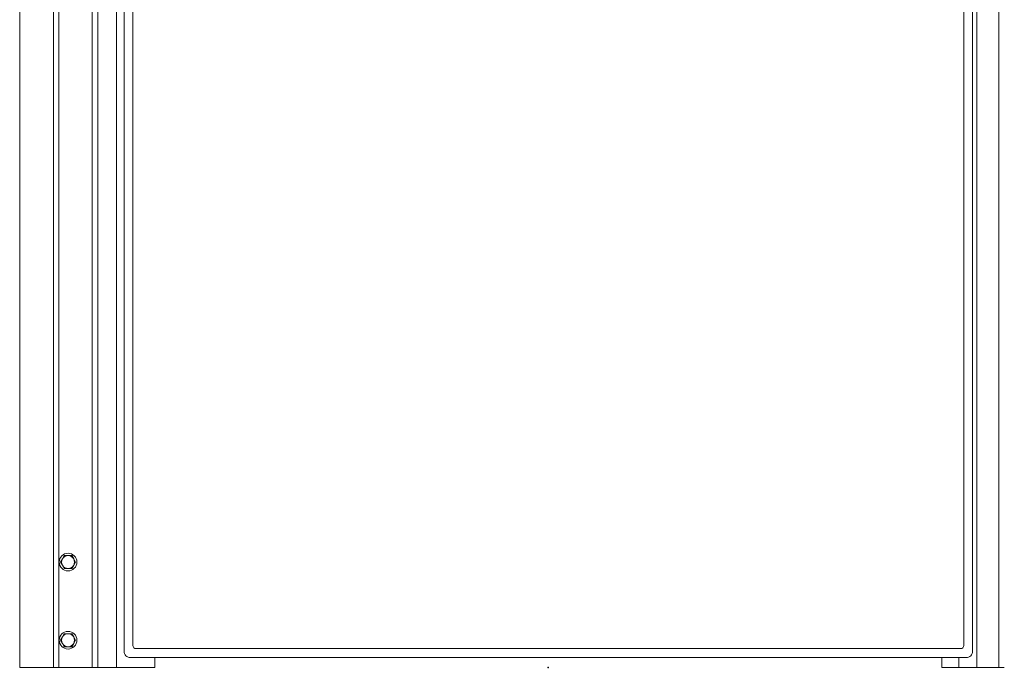
# Model space of a CAD drawing. Units: inches. Extents: x -271 to 309, y -137 to 137.
# Drawn here: x -20 to 18, y -137 to -112 of the extents above; entities that cross this region are included whole.
import ezdxf

# ---------------------------------------------------------------- set-up
doc = ezdxf.new("R2010")
doc.units = ezdxf.units.IN
doc.header["$MEASUREMENT"] = 0
doc.header["$PDMODE"] = 2
doc.header["$PDSIZE"] = 0.03
doc.layers.add('Unnamed [1.1]', color=7, linetype='Continuous', lineweight=0)
doc.layers.add('Unnamed [1]', color=7, linetype='Continuous', lineweight=0)

msp = doc.modelspace()

# ---------------------------------------------------------------- linework, layer by layer
at = {"layer": 'Unnamed [1.1]', "color": 18, "linetype": 'Continuous', "lineweight": 0, "true_color": 0x000000}
msp.add_line((-18.8924996, -136.8654624), (-18.9924996, -136.8654624), dxfattribs=at)
at = {"layer": 'Unnamed [1]', "color": 18, "linetype": 'Continuous', "lineweight": 0, "true_color": 0x000000}
for p, q in [((-20.3974996, -88.8098884), (-20.3974996, -136.8654624)), ((-19.0924996, -136.8654624), (-19.0924996, -88.8098884)), ((-19.0924996, -136.8654624), (-19.0924996, -88.8098884)), ((-18.8924996, -88.8098884), (-18.8924996, -136.8654624)), ((-18.8924996, -88.8098884), (-18.8924996, -136.8654624)), ((-17.6024996, -88.8098884), (-17.6024996, -136.8654624)), ((-17.3824996, -88.8098884), (-17.3824996, -136.8654624)), ((17.3925004, -136.8654624), (17.3925004, -88.8098884)), ((-16.6624996, -91.7404624), (-16.6624996, -136.8654624)), ((16.5475004, -91.7404624), (16.5475004, -136.8654624)), ((-16.3686619, -136.2354373), (-16.3686619, -92.1332931)), ((-16.0270872, -136.0158424), (-16.0270872, -92.2582931)), ((16.0392051, -136.015872), (16.0392051, -92.2582931)), ((16.3807412, -92.1332931), (16.3807412, -136.2354373)), ((16.3807412, -92.1332931), (16.3807412, -136.2354373)), ((-18.6747332, -132.5490081), (-18.746902, -132.6740081)), ((-18.5303956, -132.5490081), (-18.6747332, -132.5490081)), ((-18.3860581, -132.5490081), (-18.5303956, -132.5490081)), ((-18.3138893, -132.6740081), (-18.3860581, -132.5490081)), ((-18.746902, -132.6740081), (-18.8190708, -132.7990081)), ((-18.8190708, -132.7990081), (-18.746902, -132.9240081)), ((-18.746902, -132.9240081), (-18.6747332, -133.0490081)), ((-18.3860581, -133.0490081), (-18.3138893, -132.9240081)), ((-18.2417205, -132.7990081), (-18.3138893, -132.6740081)), ((-18.3138893, -132.9240081), (-18.2417205, -132.7990081)), ((-18.6747332, -133.0490081), (-18.5303956, -133.0490081)), ((-18.5303956, -133.0490081), (-18.3860581, -133.0490081)), ((-18.6747332, -135.5647291), (-18.746902, -135.6897291)), ((-18.5303956, -135.5647291), (-18.6747332, -135.5647291)), ((-18.3860581, -135.5647291), (-18.5303956, -135.5647291)), ((-18.3138893, -135.6897291), (-18.3860581, -135.5647291)), ((-18.746902, -135.6897291), (-18.8190708, -135.8147291)), ((-18.8190708, -135.8147291), (-18.746902, -135.9397291)), ((-18.746902, -135.9397291), (-18.6747332, -136.0647291)), ((-18.3860581, -136.0647291), (-18.3138893, -135.9397291)), ((-18.2417205, -135.8147291), (-18.3138893, -135.6897291)), ((-18.3138893, -135.9397291), (-18.2417205, -135.8147291)), ((-18.6747332, -136.0647291), (-18.5303956, -136.0647291)), ((-18.5303956, -136.0647291), (-18.3860581, -136.0647291)), ((0.0059213, -136.132141), (-15.9020188, -136.1408424)), ((0.0059213, -136.132141), (15.9141365, -136.140872)), ((-16.1190045, -136.4850946), (-15.1875231, -136.4850946)), ((-15.1875231, -136.4850946), (16.1310839, -136.4850946)), ((-15.1875231, -136.8654624), (-15.1875231, -136.4850946)), ((15.187524, -136.8654552), (15.187524, -136.4850432)), ((15.8439451, -136.4850946), (15.8439451, -136.8654624)), ((-20.3974996, -136.8654624), (-19.0924996, -136.8654624)), ((-18.8784996, -136.8654624), (-19.0924996, -136.8654624)), ((-18.9924996, -136.8654624), (-19.0924996, -136.8654624)), ((-18.8924996, -136.8654624), (-18.9924996, -136.8654624)), ((-18.8924996, -136.8654624), (-18.9924996, -136.8654624)), ((-18.8924996, -136.8654624), (-18.9924996, -136.8654624)), ((-18.8924996, -136.8654624), (-17.6024996, -136.8654624)), ((-17.6024996, -136.8654624), (-17.3824996, -136.8654624)), ((-17.3824996, -136.8654624), (-16.6624996, -136.8654624)), ((-16.6624996, -136.8654624), (-16.3002173, -136.8654624)), ((-16.3002173, -136.8654624), (-15.3975, -136.8654624)), ((-15.3975, -136.8654624), (-15.1875231, -136.8654624)), ((15.187524, -136.8654552), (15.781955, -136.8654552)), ((15.6231895, -136.8654624), (15.8321622, -136.8654624)), ((15.8321622, -136.8654624), (15.8439451, -136.8654624)), ((15.8439451, -136.8654624), (16.5475004, -136.8654624)), ((16.5475004, -136.8654624), (17.3925004, -136.8654624)), ((17.3925004, -136.8654624), (17.6025004, -136.8654624))]:
    msp.add_line(p, q, dxfattribs=at)
for points in [[(-16.2955804, -136.4120131), (-16.3266143, -136.3741909), (-16.3496712, -136.3310286), (-16.3638684, -136.2841794), (-16.3686619, -136.2354373)], [(17.5285025, -136.8654623), (17.5295024, -136.8654623), (17.5305023, -136.8654623), (17.5315022, -136.8654623), (17.5325022, -136.8654623), (17.5335021, -136.8654623), (17.534502, -136.8654623), (17.5355019, -136.8654623), (17.5365018, -136.8654624), (17.5375017, -136.8654624), (17.5385016, -136.8654624), (17.5395016, -136.8654624), (17.5405015, -136.8654624), (17.5415014, -136.8654624), (17.5425013, -136.8654624), (17.5435012, -136.8654624), (17.5445011, -136.8654624), (17.545501, -136.8654624), (17.546501, -136.8654624), (17.5475009, -136.8654624), (17.5485008, -136.8654624), (17.5495007, -136.8654624), (17.5505006, -136.8654624), (17.5515005, -136.8654624), (17.5525004, -136.8654624)], [(17.5475004, -136.8654552), (17.5467829, -136.8654552), (17.5460654, -136.8654552), (17.5453479, -136.8654552), (17.5446304, -136.8654552), (17.5439129, -136.8654552), (17.5431954, -136.8654552), (17.5424779, -136.8654552), (17.5417604, -136.8654552), (17.5410428, -136.8654552), (17.5403253, -136.8654552), (17.5396078, -136.8654552), (17.5388903, -136.8654552), (17.5381728, -136.8654552), (17.5374553, -136.8654552), (17.5367378, -136.8654552), (17.5360203, -136.8654552), (17.5353028, -136.8654552), (17.5345853, -136.8654551), (17.5338677, -136.8654551), (17.5331502, -136.8654551), (17.5324327, -136.8654551), (17.5317152, -136.8654551), (17.5309977, -136.8654551), (17.5302802, -136.8654551)]]:
    msp.add_lwpolyline(points, dxfattribs=at)
at = {"layer": 'Unnamed [1]', "color": 18, "linetype": 'Continuous', "lineweight": 0, "true_color": 0x000000, "extrusion": (0, 0, -1)}
for points in [[(16.1190045, -136.4850946), (16.1677467, -136.4803011), (16.2145959, -136.466104), (16.2577581, -136.443047), (16.2955804, -136.4120131)], [(-16.3076597, -136.4120131), (-16.2698375, -136.443047), (-16.2266752, -136.466104), (-16.179826, -136.4803011), (-16.1310839, -136.4850946)], [(-16.3076597, -136.4120131), (-16.2698375, -136.443047), (-16.2266752, -136.466104), (-16.179826, -136.4803011), (-16.1310839, -136.4850946)]]:
    msp.add_lwpolyline(points, dxfattribs=at)
at = {"layer": 'Unnamed [1]', "color": 18, "linetype": 'Continuous', "lineweight": 0, "true_color": 0x000000, "extrusion": (6.12323e-17, 4.65827e-31, -1)}
msp.add_lwpolyline([(-16.3807412, -136.2354373), (-16.3759477, -136.2841794), (-16.3617506, -136.3310286), (-16.3386936, -136.3741909), (-16.3076597, -136.4120131)], dxfattribs=at)
at = {"layer": 'Unnamed [1]', "color": 18, "linetype": 'Continuous', "lineweight": 0, "true_color": 0x000000, "extrusion": (6.12323e-17, 1.22586e-32, -1)}
msp.add_lwpolyline([(-16.3807412, -136.2354373), (-16.3759477, -136.2841794), (-16.3617506, -136.3310286), (-16.3386936, -136.3741909), (-16.3076597, -136.4120131)], dxfattribs=at)
at = {"layer": 'Unnamed [1]', "color": 18, "linetype": 'Continuous', "lineweight": 0, "true_color": 0x000000}
for centre, radius, start, end in [((-18.5303956, -132.7990081), 0.34, 0, 180), ((-18.5303956, -132.7990081), 0.25, 90, 150), ((-18.5303956, -132.7990081), 0.25, 30, 90), ((-18.5303956, -132.7990081), 0.34, 180, 0), ((-18.5303956, -132.7990081), 0.25, 150, 210), ((-18.5303956, -132.7990081), 0.25, 210, 270), ((-18.5303956, -132.7990081), 0.25, 270, 330), ((-18.5303956, -132.7990081), 0.25, 330, 30), ((-18.5303956, -135.8147291), 0.34, 0, 180), ((-18.5303956, -135.8147291), 0.25, 90, 150), ((-18.5303956, -135.8147291), 0.25, 30, 90), ((-18.5303956, -135.8147291), 0.34, 180, 0), ((-18.5303956, -135.8147291), 0.25, 150, 210), ((-18.5303956, -135.8147291), 0.25, 210, 270), ((-18.5303956, -135.8147291), 0.25, 270, 330), ((-18.5303956, -135.8147291), 0.25, 330, 30), ((-15.9020872, -136.0158424), 0.125, 180, 270.03133976), ((15.9142051, -136.015872), 0.125, 269.96855419, 0)]:
    msp.add_arc(centre, radius, start, end, dxfattribs=at)
at = {"layer": 'Unnamed [1]', "color": 1, "linetype": 'Continuous', "lineweight": 0, "true_color": 0xff0000}
msp.add_point((0, -136.87), dxfattribs=at)

doc.saveas('drawing.dxf')
